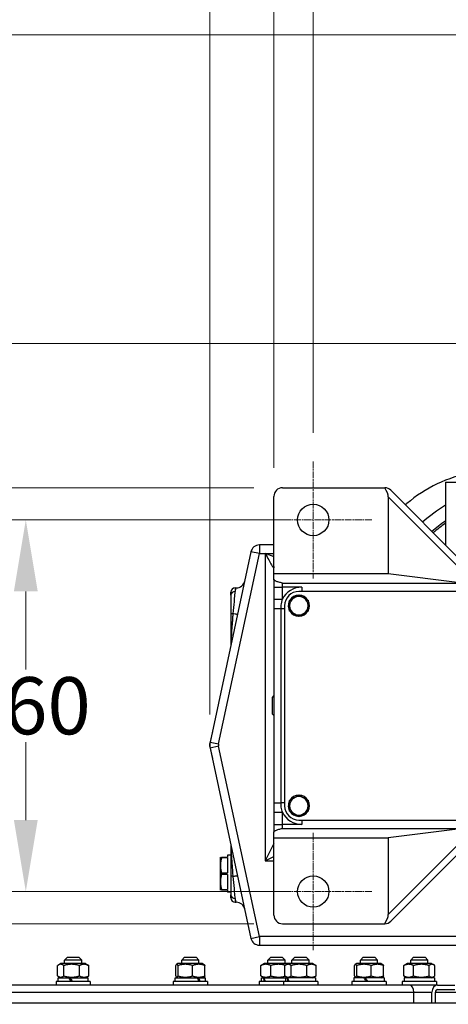
# Model space of a CAD drawing. Units: millimetres. Extents: x 311 to 4180, y 39 to 5448.
# Drawn here: x 1005 to 1305, y 777 to 1466 of the extents above; entities that cross this region are included whole.
import ezdxf

# ---------------------------------------------------------------- set-up
doc = ezdxf.new("R2010")
doc.units = ezdxf.units.MM
doc.header["$LTSCALE"] = 20
doc.linetypes.add('CHAIN', pattern=[0.3543, 0.2362, -0.0295, 0.0591, -0.0295])
doc.linetypes.add('LONG_DASH_DOTTED', pattern=[0.3001, 0.2362, -0.0295, 0.0049, -0.0295])
for name, color, linetype, lineweight in [('Center Mark(Hillmar_metric)', 7, 'LONG_DASH_DOTTED', 18), ('Dimensions(Hillmar_metric)', 7, 'Continuous', 13), ('Visible Edges(Hillmar_metric)', 7, 'Continuous', 25)]:
    doc.layers.add(name, color=color, linetype=linetype, lineweight=lineweight)
doc.layers.add('Visible Tangent Edges(Hillmar_Metric)', color=7, linetype='Continuous', lineweight=25, true_color=0xc0c0c0)
doc.styles.add('Hillmar_metric_Dimensions', font='arial.ttf')
doc.dimstyles.new('DEFAULT-ISO-Method 1b-Hillmar_metric', dxfattribs={"dimscale": 20, "dimtxt": 2, "dimasz": 2.5, "dimexe": 1, "dimexo": 1, "dimgap": 0.25, "dimtad": 1, "dimtih": 1, "dimtoh": 1, "dimrnd": 1e-08, "dimdsep": 46, "dimtxsty": 'Hillmar_metric_Dimensions', "dimcen": 0.09, "dimdle": 8, "dimclrd": 7, "dimclre": 7, "dimclrt": 7, "dimazin": 2, "dimtfac": 0.75, "dimtmove": 0, "dimatfit": 3, "dimfxl": 1, "dimtolj": 1, "dimlwd": 9, "dimlwe": 9, "dimarcsym": 0})

# ---------------------------------------------------------------- blocks, each defined once
blk = doc.blocks.new('*D23')
at = {"layer": 'Defpoints', "color": 0, "linetype": 'Continuous', "transparency": 16777216}
for p in [(1550.25, 1607.61), (1210.25, 1157.3), (1550.25, 1157.3)]:
    blk.add_point(p, dxfattribs=at)
at = {"layer": 'Dimensions(Hillmar_metric)', "color": 7, "linetype": 'Continuous', "lineweight": 9, "transparency": 16777216}
for p, q in [((1210.25, 1177.3), (1210.25, 1627.61)), ((1550.25, 1177.3), (1550.25, 1627.61)), ((1260.25, 1607.61), (1500.25, 1607.61))]:
    blk.add_line(p, q, dxfattribs=at)
at = {"layer": 'Dimensions(Hillmar_metric)', "color": 7, "linetype": 'Continuous', "transparency": 16777216}
for points in [[(1260.25, 1615.94), (1260.25, 1599.28), (1210.25, 1607.61)], [(1500.25, 1615.94), (1500.25, 1599.28), (1550.25, 1607.61)]]:
    blk.add_solid(points, dxfattribs=at)
at = {"layer": 'Dimensions(Hillmar_metric)', "color": 7, "linetype": 'Continuous', "lineweight": 13, "transparency": 16777216, "insert": (1380.25, 1633.05), "char_height": 40, "attachment_point": 5, "style": 'Hillmar_metric_Dimensions'}
blk.add_mtext('\\A1;340', dxfattribs=at)
blk = doc.blocks.new('*D24')
at = {"layer": 'Defpoints', "color": 0, "linetype": 'Continuous', "transparency": 16777216}
for p in [(1577.75, 1688.69), (1182.75, 1132.8), (1577.75, 1132.8)]:
    blk.add_point(p, dxfattribs=at)
at = {"layer": 'Dimensions(Hillmar_metric)', "color": 7, "linetype": 'Continuous', "lineweight": 9, "transparency": 16777216}
for p, q in [((1182.75, 1152.8), (1182.75, 1708.69)), ((1577.75, 1152.8), (1577.75, 1708.69)), ((1232.75, 1688.69), (1527.75, 1688.69))]:
    blk.add_line(p, q, dxfattribs=at)
at = {"layer": 'Dimensions(Hillmar_metric)', "color": 7, "linetype": 'Continuous', "transparency": 16777216}
for points in [[(1232.75, 1697.02), (1232.75, 1680.35), (1182.75, 1688.69)], [(1527.75, 1697.02), (1527.75, 1680.35), (1577.75, 1688.69)]]:
    blk.add_solid(points, dxfattribs=at)
at = {"layer": 'Dimensions(Hillmar_metric)', "color": 7, "linetype": 'Continuous', "lineweight": 13, "transparency": 16777216, "insert": (1380.25, 1714.12), "char_height": 40, "attachment_point": 5, "style": 'Hillmar_metric_Dimensions'}
blk.add_mtext('\\A1;395', dxfattribs=at)
blk = doc.blocks.new('*D25')
at = {"layer": 'Defpoints', "color": 0, "linetype": 'Continuous', "transparency": 16777216}
for p in [(1137.91, 1773.63), (1826.83, 1125.8), (1137.91, 960.15)]:
    blk.add_point(p, dxfattribs=at)
at = {"layer": 'Dimensions(Hillmar_metric)', "color": 7, "linetype": 'Continuous', "lineweight": 9, "transparency": 16777216}
for p, q in [((1137.91, 980.15), (1137.91, 1793.63)), ((1826.83, 1145.8), (1826.83, 1793.63)), ((1776.83, 1773.63), (1187.91, 1773.63))]:
    blk.add_line(p, q, dxfattribs=at)
at = {"layer": 'Dimensions(Hillmar_metric)', "color": 7, "linetype": 'Continuous', "transparency": 16777216}
for points in [[(1187.91, 1781.96), (1187.91, 1765.29), (1137.91, 1773.63)], [(1776.83, 1781.96), (1776.83, 1765.29), (1826.83, 1773.63)]]:
    blk.add_solid(points, dxfattribs=at)
at = {"layer": 'Dimensions(Hillmar_metric)', "color": 7, "linetype": 'Continuous', "lineweight": 13, "transparency": 16777216, "insert": (1482.37, 1799.05), "char_height": 40, "attachment_point": 5, "style": 'Hillmar_metric_Dimensions'}
blk.add_mtext('\\A1;689', dxfattribs=at)
blk = doc.blocks.new('*D31')
at = {"layer": 'Defpoints', "color": 0, "linetype": 'Continuous', "transparency": 16777216}
for p in [(1393.55, 1455.8), (793.32, 1239.8), (1370.15, 1239.8)]:
    blk.add_point(p, dxfattribs=at)
at = {"layer": 'Dimensions(Hillmar_metric)', "color": 7, "linetype": 'Continuous', "lineweight": 9, "transparency": 16777216}
for p, q in [((1373.55, 1455.8), (773.32, 1455.8)), ((793.32, 1405.8), (793.32, 1289.8)), ((1350.15, 1239.8), (773.32, 1239.8))]:
    blk.add_line(p, q, dxfattribs=at)
at = {"layer": 'Dimensions(Hillmar_metric)', "color": 7, "linetype": 'Continuous', "transparency": 16777216}
for points in [[(784.99, 1405.8), (801.66, 1405.8), (793.32, 1455.8)], [(784.99, 1289.8), (801.66, 1289.8), (793.32, 1239.8)]]:
    blk.add_solid(points, dxfattribs=at)
at = {"layer": 'Dimensions(Hillmar_metric)', "color": 7, "linetype": 'Continuous', "lineweight": 13, "transparency": 16777216, "insert": (790.55, 1623.92), "char_height": 40, "attachment_point": 5, "style": 'Hillmar_metric_Dimensions'}
blk.add_mtext('\\A1; See Rotary Hose \\PCoupling Specification \\PSheet\\P', dxfattribs=at)
blk = doc.blocks.new('*D32')
at = {"layer": 'Defpoints', "color": 0, "linetype": 'Continuous', "transparency": 16777216}
for p in [(1370.15, 1239.8), (793.32, 856.3), (1210.25, 856.3)]:
    blk.add_point(p, dxfattribs=at)
at = {"layer": 'Dimensions(Hillmar_metric)', "color": 7, "linetype": 'Continuous', "lineweight": 9, "transparency": 16777216}
for p, q in [((1350.15, 1239.8), (773.32, 1239.8)), ((793.32, 1189.8), (793.32, 1073.48)), ((793.32, 906.3), (793.32, 1022.61)), ((1190.25, 856.3), (773.32, 856.3))]:
    blk.add_line(p, q, dxfattribs=at)
at = {"layer": 'Dimensions(Hillmar_metric)', "color": 7, "linetype": 'Continuous', "transparency": 16777216}
for points in [[(784.99, 1189.8), (801.66, 1189.8), (793.32, 1239.8)], [(784.99, 906.3), (801.66, 906.3), (793.32, 856.3)]]:
    blk.add_solid(points, dxfattribs=at)
at = {"layer": 'Dimensions(Hillmar_metric)', "color": 7, "linetype": 'Continuous', "lineweight": 13, "transparency": 16777216, "insert": (793.32, 1048.05), "char_height": 40, "attachment_point": 5, "style": 'Hillmar_metric_Dimensions'}
blk.add_mtext('\\A1;384', dxfattribs=at)
blk = doc.blocks.new('*D33')
at = {"layer": 'Defpoints', "color": 0, "linetype": 'Continuous', "transparency": 16777216}
for p in [(1210.25, 856.3), (695.57, 725.55), (793.32, 725.55)]:
    blk.add_point(p, dxfattribs=at)
at = {"layer": 'Dimensions(Hillmar_metric)', "color": 7, "linetype": 'Continuous', "lineweight": 9, "transparency": 16777216}
for p, q in [((793.32, 906.3), (793.32, 956.3)), ((1190.25, 856.3), (773.32, 856.3)), ((793.32, 856.3), (793.32, 806.3)), ((793.32, 806.3), (793.32, 775.55)), ((793.32, 725.55), (793.32, 775.55)), ((793.32, 725.55), (793.32, 575.09)), ((793.32, 675.55), (793.32, 625.55)), ((793.32, 575.09), (465.76, 575.09))]:
    blk.add_line(p, q, dxfattribs=at)
at = {"layer": 'Dimensions(Hillmar_metric)', "color": 7, "linetype": 'Continuous', "transparency": 16777216}
for points in [[(784.99, 906.3), (801.66, 906.3), (793.32, 856.3)], [(784.99, 675.55), (801.66, 675.55), (793.32, 725.55)]]:
    blk.add_solid(points, dxfattribs=at)
at = {"layer": 'Dimensions(Hillmar_metric)', "color": 7, "linetype": 'Continuous', "lineweight": 13, "transparency": 16777216, "insert": (627.04, 606.32), "char_height": 40, "attachment_point": 5, "style": 'Hillmar_metric_Dimensions'}
blk.add_mtext('\\A1; 150+(1/2xC)', dxfattribs=at)
blk = doc.blocks.new('*D35')
at = {"layer": 'Defpoints', "color": 0, "linetype": 'Continuous', "transparency": 16777216}
for p in [(1009.25, 1116.3), (1210.25, 1116.3), (1169.25, 856.3)]:
    blk.add_point(p, dxfattribs=at)
at = {"layer": 'Dimensions(Hillmar_metric)', "color": 7, "linetype": 'Continuous', "lineweight": 9, "transparency": 16777216}
for p, q in [((1190.25, 1116.3), (989.25, 1116.3)), ((1009.25, 1066.3), (1009.25, 1011.72)), ((1009.25, 906.3), (1009.25, 960.87)), ((1149.25, 856.3), (989.25, 856.3))]:
    blk.add_line(p, q, dxfattribs=at)
at = {"layer": 'Dimensions(Hillmar_metric)', "color": 7, "linetype": 'Continuous', "transparency": 16777216}
for points in [[(1000.92, 1066.3), (1017.59, 1066.3), (1009.25, 1116.3)], [(1000.92, 906.3), (1017.59, 906.3), (1009.25, 856.3)]]:
    blk.add_solid(points, dxfattribs=at)
at = {"layer": 'Dimensions(Hillmar_metric)', "color": 7, "linetype": 'Continuous', "lineweight": 13, "transparency": 16777216, "insert": (1009.25, 986.3), "char_height": 40, "attachment_point": 5, "style": 'Hillmar_metric_Dimensions'}
blk.add_mtext('\\A1;260', dxfattribs=at)
blk = doc.blocks.new('*D36')
at = {"layer": 'Defpoints', "color": 0, "linetype": 'Continuous', "transparency": 16777216}
for p in [(900.4, 1138.8), (1188.75, 1138.8), (1188.75, 833.8)]:
    blk.add_point(p, dxfattribs=at)
at = {"layer": 'Dimensions(Hillmar_metric)', "color": 7, "linetype": 'Continuous', "lineweight": 9, "transparency": 16777216}
for p, q in [((1168.75, 1138.8), (880.4, 1138.8)), ((900.4, 1088.8), (900.4, 1015.57)), ((900.4, 883.8), (900.4, 964.7)), ((1168.75, 833.8), (880.4, 833.8))]:
    blk.add_line(p, q, dxfattribs=at)
at = {"layer": 'Dimensions(Hillmar_metric)', "color": 7, "linetype": 'Continuous', "transparency": 16777216}
for points in [[(892.06, 1088.8), (908.73, 1088.8), (900.4, 1138.8)], [(892.06, 883.8), (908.73, 883.8), (900.4, 833.8)]]:
    blk.add_solid(points, dxfattribs=at)
at = {"layer": 'Dimensions(Hillmar_metric)', "color": 7, "linetype": 'Continuous', "lineweight": 13, "transparency": 16777216, "insert": (900.4, 990.14), "char_height": 40, "attachment_point": 5, "style": 'Hillmar_metric_Dimensions'}
blk.add_mtext('\\A1;305', dxfattribs=at)

msp = doc.modelspace()

# ---------------------------------------------------------------- linework, layer by layer
at = {"layer": 'Center Mark(Hillmar_metric)', "linetype": 'CHAIN'}
for p, q in [((1210.253, 1157.298), (1210.253, 1075.298)), ((1251.253, 1116.298), (1169.253, 1116.298)), ((1210.253, 897.298), (1210.253, 815.298)), ((1251.253, 856.298), (1169.253, 856.298))]:
    msp.add_line(p, q, dxfattribs=at)
at = {"layer": 'Visible Edges(Hillmar_metric)'}
for p, q in [((1188.753, 1138.798), (1260.267, 1138.798)), ((1310.995, 1090.555), (1264.51, 1137.04)), ((1302.752, 1142.798), (1519.753, 1142.798)), ((1302.752, 1142.798), (1302.752, 1098.798)), ((1182.753, 1078.798), (1182.753, 1132.798)), ((1262.753, 1132.444), (1262.753, 1078.798)), ((1182.753, 1098.798), (1172.603, 1098.798)), ((1166.736, 1094.055), (1138.202, 960.893)), ((1182.753, 1074.828), (1182.753, 1078.798)), ((1182.753, 1078.798), (1262.753, 1078.798)), ((1182.753, 1074.828), (1182.753, 1069.298)), ((1262.753, 1078.798), (1312.753, 1072.46)), ((1155.753, 1068.798), (1156.474, 1068.798)), ((1182.753, 1069.298), (1182.753, 1060.836)), ((1152.753, 1063.598), (1152.753, 1065.798)), ((1560.253, 1066.298), (1200.253, 1066.298)), ((1182.753, 1054.298), (1182.753, 992.831)), ((1190.253, 1056.298), (1190.253, 916.298)), ((1193.753, 1057.052), (1192.891, 1057.052)), ((1193.018, 1057.852), (1193.753, 1057.852)), ((1181.753, 992.156), (1182.753, 993.156)), ((1181.753, 980.44), (1181.753, 992.156)), ((1182.753, 992.831), (1182.753, 979.764)), ((1181.753, 980.44), (1182.753, 979.44)), ((1182.753, 979.764), (1182.753, 918.298)), ((1139.792, 968.315), (1137.906, 960.147)), ((1137.906, 957.448), (1139.792, 949.28)), ((1138.202, 956.702), (1166.736, 823.54)), ((1193.753, 917.052), (1192.891, 917.052)), ((1193.018, 917.852), (1193.753, 917.852)), ((1182.753, 911.759), (1182.753, 903.298)), ((1182.753, 903.298), (1182.753, 897.767)), ((1200.253, 906.298), (1560.253, 906.298)), ((1182.753, 893.798), (1182.753, 897.767)), ((1311.249, 899.945), (1262.753, 893.798)), ((1182.753, 839.798), (1182.753, 893.798)), ((1182.753, 893.798), (1262.753, 893.798)), ((1262.753, 893.798), (1262.753, 840.152)), ((1264.51, 835.555), (1310.995, 882.04)), ((1145.253, 880.022), (1145.391, 880.298)), ((1145.253, 880.022), (1145.253, 857.573)), ((1146.141, 880.298), (1146.141, 879.798)), ((1146.141, 880.298), (1150.253, 880.298)), ((1150.253, 879.798), (1146.141, 879.798)), ((1150.253, 881.798), (1150.253, 880.298)), ((1152.753, 881.798), (1150.253, 881.798)), ((1150.253, 879.798), (1150.253, 869.298)), ((1146.141, 869.298), (1146.141, 868.298)), ((1146.141, 869.298), (1150.253, 869.298)), ((1150.253, 868.298), (1146.141, 868.298)), ((1150.253, 868.298), (1150.253, 857.798)), ((1145.253, 857.573), (1145.391, 857.298)), ((1146.141, 857.798), (1146.141, 857.298)), ((1146.141, 857.798), (1150.253, 857.798)), ((1150.253, 857.298), (1146.141, 857.298)), ((1150.253, 857.298), (1150.253, 855.798)), ((1152.753, 855.798), (1150.253, 855.798)), ((1152.753, 851.798), (1152.753, 853.997)), ((1155.753, 848.798), (1156.474, 848.798)), ((1188.753, 833.798), (1260.267, 833.798)), ((1172.603, 818.798), (1315.267, 818.798)), ((1038.37, 810.298), (1036.37, 808.298)), ((1048.37, 808.298), (1036.37, 808.298)), ((1036.37, 805.898), (1036.37, 808.298)), ((1038.37, 810.298), (1046.37, 810.298)), ((1046.37, 810.298), (1048.37, 808.298)), ((1048.37, 805.898), (1048.37, 808.298)), ((1120.299, 810.298), (1118.299, 808.298)), ((1130.299, 808.298), (1118.299, 808.298)), ((1118.299, 805.898), (1118.299, 808.298)), ((1120.299, 810.298), (1128.299, 810.298)), ((1128.299, 810.298), (1130.299, 808.298)), ((1130.299, 805.898), (1130.299, 808.298)), ((1180.582, 810.298), (1178.582, 808.298)), ((1190.582, 808.298), (1178.582, 808.298)), ((1178.582, 805.898), (1178.582, 808.298)), ((1180.582, 810.298), (1188.582, 810.298)), ((1188.582, 810.298), (1190.582, 808.298)), ((1190.582, 805.898), (1190.582, 808.298)), ((1197.386, 810.298), (1195.386, 808.298)), ((1207.386, 808.298), (1195.386, 808.298)), ((1195.386, 805.898), (1195.386, 808.298)), ((1197.386, 810.298), (1205.386, 810.298)), ((1205.386, 810.298), (1207.386, 808.298)), ((1207.386, 805.898), (1207.386, 808.298)), ((1245.267, 810.298), (1243.267, 808.298)), ((1255.267, 808.298), (1243.267, 808.298)), ((1243.267, 805.898), (1243.267, 808.298)), ((1245.267, 810.298), (1253.267, 810.298)), ((1253.267, 810.298), (1255.267, 808.298)), ((1255.267, 805.898), (1255.267, 808.298)), ((1280.497, 810.298), (1278.497, 808.298)), ((1290.497, 808.298), (1278.497, 808.298)), ((1278.497, 805.898), (1278.497, 808.298)), ((1280.497, 810.298), (1288.497, 810.298)), ((1288.497, 810.298), (1290.497, 808.298)), ((1290.497, 805.898), (1290.497, 808.298)), ((1031.472, 797.266), (1031.472, 804.529)), ((1033.77, 805.898), (1032.016, 804.885)), ((1050.97, 805.898), (1033.77, 805.898)), ((1035.833, 797.266), (1035.833, 804.529)), ((1046.73, 797.266), (1046.73, 804.529)), ((1050.97, 805.898), (1052.723, 804.885)), ((1053.267, 797.266), (1053.267, 804.529)), ((1114.098, 797.266), (1114.098, 804.529)), ((1115.699, 805.898), (1114.695, 805.318)), ((1132.899, 805.898), (1115.699, 805.898)), ((1115.705, 797.266), (1115.705, 804.529)), ((1125.906, 797.266), (1125.906, 804.529)), ((1132.899, 805.898), (1133.902, 805.318)), ((1134.5, 797.266), (1134.5, 804.529)), ((1173.73, 797.266), (1173.73, 804.529)), ((1175.982, 805.898), (1174.366, 804.965)), ((1192.786, 805.898), (1175.982, 805.898)), ((1180.548, 797.266), (1180.548, 804.529)), ((1190.484, 797.266), (1190.484, 804.529)), ((1192.786, 805.898), (1191.015, 804.875)), ((1209.986, 805.898), (1192.786, 805.898)), ((1194.883, 797.266), (1194.883, 804.529)), ((1205.785, 797.266), (1205.785, 804.529)), ((1209.986, 805.898), (1211.756, 804.875)), ((1212.288, 797.266), (1212.288, 804.529)), ((1239.05, 797.266), (1239.05, 804.529)), ((1240.667, 805.898), (1239.657, 805.315)), ((1257.867, 805.898), (1240.667, 805.898)), ((1240.699, 797.266), (1240.699, 804.529)), ((1250.915, 797.266), (1250.915, 804.529)), ((1257.867, 805.898), (1258.876, 805.315)), ((1259.483, 797.266), (1259.483, 804.529)), ((1273.652, 797.266), (1273.652, 804.529)), ((1275.897, 805.898), (1274.296, 804.974)), ((1293.097, 805.898), (1275.897, 805.898)), ((1280.502, 797.266), (1280.502, 804.529)), ((1291.347, 797.266), (1291.347, 804.529)), ((1293.097, 805.898), (1294.697, 804.974)), ((1295.342, 797.266), (1295.342, 804.529)), ((1054.37, 793.398), (1030.37, 793.398)), ((1030.37, 793.398), (1030.37, 790.898)), ((1031.82, 795.898), (1039.29, 795.898)), ((1031.82, 793.398), (1031.82, 795.898)), ((1033.77, 795.898), (1032.016, 796.91)), ((1039.29, 795.898), (1039.511, 795.898)), ((1039.511, 795.898), (1040.269, 795.898)), ((1040.269, 795.898), (1052.92, 795.898)), ((1050.97, 795.898), (1052.723, 796.91)), ((1052.92, 793.398), (1052.92, 795.898)), ((1054.37, 793.398), (1054.37, 790.898)), ((1136.299, 793.398), (1112.299, 793.398)), ((1112.299, 793.398), (1112.299, 790.898)), ((1113.749, 795.898), (1129.256, 795.898)), ((1113.749, 793.398), (1113.749, 795.898)), ((1115.699, 795.898), (1114.695, 796.477)), ((1129.256, 795.898), (1130.124, 795.898)), ((1130.124, 795.898), (1134.849, 795.898)), ((1132.899, 795.898), (1133.902, 796.477)), ((1134.849, 793.398), (1134.849, 795.898)), ((1136.299, 793.398), (1136.299, 790.898)), ((1189.386, 793.398), (1172.582, 793.398)), ((1172.582, 793.398), (1172.582, 790.898)), ((1174.032, 795.898), (1175.269, 795.898)), ((1174.032, 793.398), (1174.032, 795.898)), ((1175.982, 795.898), (1174.366, 796.83)), ((1175.269, 795.898), (1175.786, 795.898)), ((1175.786, 795.898), (1190.836, 795.898)), ((1213.386, 793.398), (1189.386, 793.398)), ((1189.386, 793.398), (1189.386, 790.898)), ((1191.875, 795.898), (1190.836, 795.898)), ((1190.836, 795.898), (1190.836, 793.398)), ((1192.786, 795.898), (1191.015, 796.92)), ((1191.875, 795.898), (1192.35, 795.898)), ((1211.936, 795.898), (1192.35, 795.898)), ((1209.986, 795.898), (1211.756, 796.92)), ((1211.936, 795.898), (1211.936, 793.398)), ((1213.386, 793.398), (1213.386, 790.898)), ((1261.267, 793.398), (1237.267, 793.398)), ((1237.267, 793.398), (1237.267, 790.898)), ((1245.77, 795.898), (1238.717, 795.898)), ((1238.717, 795.898), (1238.717, 793.398)), ((1240.667, 795.898), (1239.657, 796.48)), ((1245.77, 795.898), (1246.329, 795.898)), ((1246.329, 795.898), (1246.728, 795.898)), ((1259.817, 795.898), (1246.728, 795.898)), ((1257.867, 795.898), (1258.876, 796.48)), ((1259.817, 795.898), (1259.817, 793.398)), ((1261.267, 793.398), (1261.267, 790.898)), ((1296.497, 793.398), (1272.497, 793.398)), ((1272.497, 793.398), (1272.497, 790.898)), ((1295.047, 795.898), (1273.947, 795.898)), ((1273.947, 795.898), (1273.947, 793.398)), ((1275.897, 795.898), (1274.296, 796.822)), ((1293.097, 795.898), (1294.697, 796.822)), ((1295.047, 795.898), (1295.047, 793.398)), ((1296.497, 793.398), (1296.497, 790.898)), ((1121.919, 790.898), (921.862, 790.898)), ((1136.296, 790.898), (1121.919, 790.898)), ((1246.886, 790.898), (1136.296, 790.898)), ((1261.264, 790.898), (1246.886, 790.898)), ((1277.507, 790.898), (1261.264, 790.898)), ((1284.23, 790.898), (1277.507, 790.898)), ((1280.629, 778.198), (1280.629, 785.898)), ((1297.217, 790.898), (1284.23, 790.898)), ((1293.312, 778.198), (1293.312, 785.898)), ((1295.792, 778.198), (1295.792, 785.898)), ((1297.217, 790.898), (1309.245, 790.898)), ((1297.217, 787.723), (1309.245, 787.723)), ((2014.199, 778.198), (921.862, 778.198))]:
    msp.add_line(p, q, dxfattribs=at)
for centre in [(1210.253, 1116.298), (1210.253, 856.298)]:
    msp.add_circle(centre, 11, dxfattribs=at)
for centre, radius, start, end in [((1340.18, 1051.298), 100, 101.056532, 130.119167), ((1188.753, 1132.798), 6, 90, 180), ((1260.267, 1132.798), 6, 89.39288, 90), ((1260.267, 1132.798), 6, 45, 89.39288), ((1394.953, 986.298), 185, 130.119167, 130.549911), ((1394.953, 986.298), 158.77, 125.501076, 129.812852), ((1394.953, 986.298), 157.5, 125.831315, 129.770909), ((1172.603, 1092.798), 6, 90, 167.905243), ((1155.753, 1065.798), 3, 90, 180), ((1156.474, 1074.798), 6, 270, 347.905243), ((1200.253, 1056.298), 10, 90, 180), ((1200.253, 1056.298), 6.5, 120, 180), ((1200.253, 1056.298), 7.4, 91.447363, 148.552637), ((1200.253, 1056.298), 6.5, 60, 120), ((1200.253, 1056.298), 7.4, 31.447363, 88.552637), ((1200.253, 1056.298), 6.5, 0, 60), ((1200.253, 1056.298), 7.4, 174.146423, 208.552637), ((1200.253, 1056.298), 7.4, 167.8721, 174.146423), ((1200.253, 1056.298), 7.4, 151.447363, 167.8721), ((1200.253, 1056.298), 6.5, 180, 240), ((1200.253, 1056.298), 6.5, 300, 0), ((1200.253, 1056.298), 7.4, 331.447363, 28.552637), ((1200.253, 1056.298), 7.4, 211.447363, 268.552637), ((1200.253, 1056.298), 6.5, 240, 300), ((1200.253, 1056.298), 7.4, 271.447363, 328.552637), ((1143.753, 958.798), 6, 167, 193), ((1147.98, 958.798), 10, 167.905243, 192.094757), ((1200.253, 916.298), 7.4, 91.447363, 148.552637), ((1200.253, 916.298), 7.4, 31.447363, 88.552637), ((1200.253, 916.298), 10, 180, 270), ((1200.253, 916.298), 7.4, 174.146423, 208.552637), ((1200.253, 916.298), 7.4, 167.8721, 174.146423), ((1200.253, 916.298), 7.4, 151.447363, 167.8721), ((1200.253, 916.298), 6.5, 120, 180), ((1200.253, 916.298), 6.5, 180, 240), ((1200.253, 916.298), 6.5, 60, 120), ((1200.253, 916.298), 6.5, 0, 60), ((1200.253, 916.298), 6.5, 300, 0), ((1200.253, 916.298), 7.4, 331.447363, 28.552637), ((1200.253, 916.298), 7.4, 211.447363, 268.552637), ((1200.253, 916.298), 6.5, 240, 300), ((1200.253, 916.298), 7.4, 271.447363, 328.552637), ((1155.753, 851.798), 3, 180, 270), ((1156.474, 842.798), 6, 12.094757, 90), ((1188.753, 839.798), 6, 180, 270), ((1260.267, 839.798), 6, 270, 270.60712), ((1260.267, 839.798), 6, 270.60712, 315), ((1172.603, 824.798), 6, 192.094757, 270)]:
    msp.add_arc(centre, radius, start, end, dxfattribs=at)
for centre, major_axis, ratio, start_param, end_param in [((1245.862, 1147.203), (16.35, -16.35), 0.259496, 0.2538959, 0.7959944), ((1245.862, 825.392), (16.35, 16.35), 0.259496, 5.4871909, 6.0292894), ((1042.37, 792.532), (10.513, -18.266), 0.0480531, 4.499474, 4.6373271), ((1042.37, 792.532), (6.328, -10.994), 0.0480531, 4.373704, 4.6059164), ((1042.37, 794.264), (10.513, -18.266), 0.0480531, 4.5951991, 4.7321493), ((1124.299, 792.532), (9.117, -18.076), 0.2937336, 1.4711324, 1.6089855), ((1124.299, 794.264), (9.117, -18.076), 0.2937336, 1.3763102, 1.5132604), ((1184.582, 792.532), (7.878, -18.014), 0.3895178, 4.3583854, 4.4962385), ((1184.582, 794.264), (7.878, -18.014), 0.3895178, 4.4541105, 4.5910608), ((1201.386, 795.032), (-6.462, 18.027), 0.4625896, 1.3590497, 1.4959999), ((1201.386, 796.764), (-6.462, 18.027), 0.4625896, 1.453872, 1.591725), ((1249.267, 795.032), (-10.297, 18.227), 0.1259776, 1.4523359, 1.5892861), ((1249.267, 796.764), (-10.297, 18.227), 0.1259776, 1.5471581, 1.6850112), ((1277.507, 785.898), (0, 5), 0.6244698, 4.712389, 6.2831853), ((1297.217, 785.898), (0, 5), 0.7810489, 0, 1.5707963), ((1297.217, 785.898), (0, 1.825), 0.7810489, 0, 1.5707963)]:
    msp.add_ellipse(centre, major_axis=major_axis, ratio=ratio, start_param=start_param, end_param=end_param, dxfattribs=at)
for points, knots in [([(1188.753, 1072.143), (1187.934, 1072.327), (1187.031, 1072.528), (1185.382, 1072.98), (1184.642, 1073.233), (1183.886, 1073.594), (1183.684, 1073.704), (1183.335, 1073.932), (1183.188, 1074.05), (1182.98, 1074.262), (1182.893, 1074.376), (1182.779, 1074.606), (1182.753, 1074.722), (1182.753, 1074.828)], [0, 0, 0, 0, 0.3007836, 0.3007836, 0.6015673, 0.6015673, 0.7112807, 0.7112807, 0.8209942, 0.8209942, 0.9217804, 0.9217804, 1.0225666, 1.0225666, 1.0225666, 1.0225666]), ([(1152.753, 1063.598), (1152.753, 1063.028), (1152.753, 1062.356), (1152.753, 1060.393), (1152.753, 1058.988), (1152.753, 1055.258), (1152.753, 1052.829), (1152.753, 1050.291)], [0, 0, 0, 0, 0.3473054, 0.3473054, 0.9029941, 0.9029941, 1.6818304, 1.6818304, 1.6818304, 1.6818304]), ([(1182.753, 1060.836), (1182.753, 1060.062), (1182.753, 1059.288), (1182.753, 1057.817), (1182.753, 1057.12), (1182.753, 1055.987), (1182.753, 1055.551), (1182.753, 1054.843), (1182.753, 1054.57), (1182.753, 1054.298)], [0, 0, 0, 0, 0.23215471, 0.23215471, 0.44142092, 0.44142092, 0.57221231, 0.57221231, 0.65395693, 0.65395693, 0.65395693, 0.65395693]), ([(1154.297, 1050.691), (1153.956, 1050.663), (1153.655, 1050.625), (1153.191, 1050.537), (1153.021, 1050.489), (1152.806, 1050.391), (1152.754, 1050.342), (1152.753, 1050.292), (1152.753, 1050.291), (1152.753, 1050.291)], [0, 0, 0, 0, 0.11708316, 0.11708316, 0.22317538, 0.22317538, 0.32003371, 0.32003371, 0.32085567, 0.32085567, 0.32085567, 0.32085567]), ([(1152.753, 1050.291), (1152.753, 1049.498), (1152.753, 1048.704), (1152.753, 1046.874), (1152.753, 1045.838), (1152.753, 1044.154), (1152.753, 1043.506), (1152.753, 1041.563), (1152.753, 1040.268), (1152.753, 1036.901), (1152.753, 1034.828), (1152.753, 1031.858), (1152.753, 1030.952), (1152.753, 1029.582), (1152.753, 1029.16), (1152.753, 1028.798)], [0.8131041, 0.8131041, 0.8131041, 0.8131041, 1.0516863, 1.0516863, 1.3632971, 1.3632971, 1.5580538, 1.5580538, 1.9475673, 1.9475673, 2.5707888, 2.5707888, 2.8434482, 2.8434482, 2.9901946, 2.9901946, 2.9901946, 2.9901946]), ([(1157.342, 1050.212), (1157.342, 1050.212), (1157.341, 1050.212), (1157.337, 1050.197), (1157.254, 1050.198), (1156.935, 1050.234), (1156.703, 1050.267), (1155.989, 1050.384), (1155.452, 1050.48), (1154.673, 1050.627), (1154.517, 1050.657), (1154.358, 1050.688)], [-0.00137732, -0.00137732, -0.00137732, -0.00137732, 0, 0, 0.17064542, 0.17064542, 0.34018492, 0.34018492, 0.57526601, 0.57526601, 0.63164182, 0.63164182, 0.63164182, 0.63164182]), ([(1182.753, 918.298), (1182.753, 917.4), (1182.753, 916.502), (1182.753, 914.323), (1182.753, 913.041), (1182.753, 911.759)], [2.42305542, 2.42305542, 2.42305542, 2.42305542, 2.69237734, 2.69237734, 3.07700267, 3.07700267, 3.07700267, 3.07700267]), ([(1182.753, 897.767), (1182.753, 897.873), (1182.779, 897.99), (1182.893, 898.219), (1182.98, 898.333), (1183.188, 898.545), (1183.335, 898.663), (1183.684, 898.891), (1183.886, 899.001), (1184.642, 899.362), (1185.382, 899.615), (1187.031, 900.067), (1187.934, 900.269), (1188.753, 900.452)], [2.8334774, 2.8334774, 2.8334774, 2.8334774, 2.9342637, 2.9342637, 3.0350499, 3.0350499, 3.1447633, 3.1447633, 3.2544768, 3.2544768, 3.5552604, 3.5552604, 3.856044, 3.856044, 3.856044, 3.856044]), ([(1152.753, 888.798), (1152.753, 888.426), (1152.753, 887.99), (1152.753, 886.594), (1152.753, 885.676), (1152.753, 883.108), (1152.753, 881.452), (1152.753, 878.762), (1152.753, 877.727), (1152.753, 876.044), (1152.753, 875.397), (1152.753, 873.456), (1152.753, 872.162), (1152.753, 869.68), (1152.753, 868.492), (1152.753, 867.304)], [0.1258694, 0.1258694, 0.1258694, 0.1258694, 0.2763063, 0.2763063, 0.5526126, 0.5526126, 1.0507423, 1.0507423, 1.3620734, 1.3620734, 1.5566553, 1.5566553, 1.9458191, 1.9458191, 2.3029765, 2.3029765, 2.3029765, 2.3029765]), ([(1152.753, 867.304), (1152.753, 864.766), (1152.753, 862.337), (1152.753, 858.608), (1152.753, 857.202), (1152.753, 855.239), (1152.753, 854.567), (1152.753, 853.997)], [1.0966131, 1.0966131, 1.0966131, 1.0966131, 1.8754494, 1.8754494, 2.4311381, 2.4311381, 2.7784435, 2.7784435, 2.7784435, 2.7784435]), ([(1154.297, 866.904), (1153.956, 866.932), (1153.655, 866.971), (1153.191, 867.058), (1153.021, 867.106), (1152.806, 867.204), (1152.754, 867.253), (1152.753, 867.303), (1152.753, 867.304), (1152.753, 867.304)], [-0.32006734, -0.32006734, -0.32006734, -0.32006734, -0.20297187, -0.20297187, -0.09686831, -0.09686831, 0, 0, 0.00082205, 0.00082205, 0.00082205, 0.00082205]), ([(1154.358, 866.907), (1154.894, 867.011), (1155.38, 867.101), (1156.283, 867.261), (1156.666, 867.323), (1157.196, 867.394), (1157.336, 867.403), (1157.341, 867.383), (1157.342, 867.383), (1157.342, 867.383)], [0.17674269, 0.17674269, 0.17674269, 0.17674269, 0.36629787, 0.36629787, 0.58664493, 0.58664493, 0.80881037, 0.80881037, 0.81018745, 0.81018745, 0.81018745, 0.81018745])]:
    msp.add_open_spline(points, degree=3, knots=knots, dxfattribs=at)
for points, weights in [([(1193.753, 1060.05), (1195.494, 1061.056), (1197.003, 1061.927)], [1, 1.0379548493, 1]), ([(1197.003, 1061.927), (1198.511, 1062.798), (1200.253, 1063.803)], [1, 1.0379548493, 1]), ([(1200.253, 1063.803), (1201.994, 1062.798), (1203.503, 1061.927)], [1, 1.0379548493, 1]), ([(1203.503, 1061.927), (1205.011, 1061.056), (1206.753, 1060.05)], [1, 1.0379548493, 1]), ([(1193.753, 1056.298), (1193.753, 1058.039), (1193.753, 1060.05)], [1, 1.0379548493, 1]), ([(1193.753, 1052.545), (1193.753, 1054.556), (1193.753, 1056.298)], [1, 1.0379548493, 1]), ([(1206.753, 1060.05), (1206.753, 1058.039), (1206.753, 1056.298)], [1, 1.0379548493, 1]), ([(1206.753, 1056.298), (1206.753, 1054.556), (1206.753, 1052.545)], [1, 1.0379548493, 1]), ([(1197.003, 1050.668), (1195.494, 1051.539), (1193.753, 1052.545)], [1, 1.0379548493, 1]), ([(1200.253, 1048.792), (1198.511, 1049.798), (1197.003, 1050.668)], [1, 1.0379548493, 1]), ([(1203.503, 1050.668), (1201.994, 1049.798), (1200.253, 1048.792)], [1, 1.0379548493, 1]), ([(1206.753, 1052.545), (1205.011, 1051.539), (1203.503, 1050.668)], [1, 1.0379548493, 1]), ([(1197.003, 921.927), (1198.511, 922.798), (1200.253, 923.803)], [1, 1.0379548493, 1]), ([(1200.253, 923.803), (1201.994, 922.798), (1203.503, 921.927)], [1, 1.0379548493, 1]), ([(1193.753, 920.05), (1195.494, 921.056), (1197.003, 921.927)], [1, 1.0379548493, 1]), ([(1193.753, 916.298), (1193.753, 918.039), (1193.753, 920.05)], [1, 1.0379548493, 1]), ([(1193.753, 912.545), (1193.753, 914.556), (1193.753, 916.298)], [1, 1.0379548493, 1]), ([(1203.503, 921.927), (1205.011, 921.056), (1206.753, 920.05)], [1, 1.0379548493, 1]), ([(1206.753, 920.05), (1206.753, 918.039), (1206.753, 916.298)], [1, 1.0379548493, 1]), ([(1206.753, 916.298), (1206.753, 914.556), (1206.753, 912.545)], [1, 1.0379548493, 1]), ([(1197.003, 910.668), (1195.494, 911.539), (1193.753, 912.545)], [1, 1.0379548493, 1]), ([(1200.253, 908.792), (1198.511, 909.798), (1197.003, 910.668)], [1, 1.0379548493, 1]), ([(1203.503, 910.668), (1201.994, 909.798), (1200.253, 908.792)], [1, 1.0379548493, 1]), ([(1206.753, 912.545), (1205.011, 911.539), (1203.503, 910.668)], [1, 1.0379548493, 1]), ([(1146.141, 879.798), (1144.727, 874.548), (1146.141, 869.298)], [1.01153061224, 1.14346938776, 1.01153061225]), ([(1146.141, 868.298), (1144.727, 863.048), (1146.141, 857.798)], [1.01153061224, 1.14346938776, 1.01153061225]), ([(1035.833, 804.529), (1033.653, 806.113), (1031.472, 804.529)], [1, 1.15470053838, 1]), ([(1046.73, 804.529), (1041.282, 806.113), (1035.833, 804.529)], [1, 1.15470053838, 1]), ([(1053.267, 804.529), (1049.999, 806.113), (1046.73, 804.529)], [1, 1.15470053838, 1]), ([(1052.723, 804.885), (1052.987, 804.733), (1053.267, 804.529)], [1.03104991909, 1.01750593325, 1]), ([(1115.705, 804.529), (1114.901, 806.113), (1114.098, 804.529)], [1, 1.15470053838, 1]), ([(1125.906, 804.529), (1120.805, 806.113), (1115.705, 804.529)], [1, 1.15470053838, 1]), ([(1134.5, 804.529), (1130.203, 806.113), (1125.906, 804.529)], [1, 1.15470053838, 1]), ([(1133.902, 805.318), (1134.181, 805.157), (1134.5, 804.529)], [1.07150725853, 1.05609095483, 1]), ([(1180.548, 804.529), (1177.139, 806.113), (1173.73, 804.529)], [1, 1.15470053838, 1]), ([(1173.73, 804.529), (1174.059, 804.788), (1174.366, 804.965)], [1, 1.02234473657, 1.03823458607]), ([(1190.748, 804.711), (1185.722, 806.039), (1180.548, 804.529)], [1.01557545108, 1.14647550923, 1]), ([(1194.883, 804.529), (1192.683, 806.113), (1190.484, 804.529)], [1, 1.15470053838, 1]), ([(1205.785, 804.529), (1200.334, 806.113), (1194.883, 804.529)], [1, 1.15470053838, 1]), ([(1212.288, 804.529), (1209.037, 806.113), (1205.785, 804.529)], [1, 1.15470053838, 1]), ([(1211.756, 804.875), (1212.015, 804.726), (1212.288, 804.529)], [1.03015302157, 1.01692908244, 1]), ([(1240.699, 804.529), (1239.875, 806.113), (1239.05, 804.529)], [1, 1.15470053838, 1]), ([(1250.915, 804.529), (1245.807, 806.113), (1240.699, 804.529)], [1, 1.15470053838, 1]), ([(1259.483, 804.529), (1255.199, 806.113), (1250.915, 804.529)], [1, 1.15470053838, 1]), ([(1258.876, 805.315), (1259.159, 805.151), (1259.483, 804.529)], [1.07119766915, 1.05553501605, 1]), ([(1280.502, 804.529), (1277.077, 806.113), (1273.652, 804.529)], [1, 1.15470053838, 1]), ([(1273.652, 804.529), (1273.986, 804.794), (1274.296, 804.974)], [1, 1.02291746241, 1.03904490213]), ([(1291.347, 804.529), (1285.925, 806.113), (1280.502, 804.529)], [1, 1.15470053838, 1]), ([(1295.342, 804.529), (1293.345, 806.113), (1291.347, 804.529)], [1, 1.15470053838, 1]), ([(1031.472, 797.266), (1033.653, 795.682), (1035.833, 797.266)], [1, 1.15470053838, 1]), ([(1035.833, 797.266), (1041.282, 795.682), (1046.73, 797.266)], [1, 1.15470053838, 1]), ([(1046.73, 797.266), (1049.999, 795.682), (1053.267, 797.266)], [1, 1.15470053838, 1]), ([(1053.267, 797.266), (1052.987, 797.062), (1052.723, 796.91)], [1, 1.01750593325, 1.03104991909]), ([(1114.098, 797.266), (1114.901, 795.682), (1115.705, 797.266)], [1, 1.15470053838, 1]), ([(1115.705, 797.266), (1120.805, 795.682), (1125.906, 797.266)], [1, 1.15470053838, 1]), ([(1125.906, 797.266), (1130.203, 795.682), (1134.5, 797.266)], [1, 1.15470053838, 1]), ([(1134.5, 797.266), (1134.181, 796.638), (1133.902, 796.477)], [1, 1.05609095483, 1.07150725853]), ([(1173.73, 797.266), (1177.139, 795.682), (1180.548, 797.266)], [1, 1.15470053838, 1]), ([(1174.366, 796.83), (1174.059, 797.007), (1173.73, 797.266)], [1.03823458607, 1.02234473657, 1]), ([(1180.548, 797.266), (1185.722, 795.756), (1190.748, 797.084)], [1, 1.14647550923, 1.01557545108]), ([(1190.484, 797.266), (1192.683, 795.682), (1194.883, 797.266)], [1, 1.15470053838, 1]), ([(1194.883, 797.266), (1200.334, 795.682), (1205.785, 797.266)], [1, 1.15470053838, 1]), ([(1205.785, 797.266), (1209.037, 795.682), (1212.288, 797.266)], [1, 1.15470053838, 1]), ([(1212.288, 797.266), (1212.015, 797.069), (1211.756, 796.92)], [1, 1.01692908244, 1.03015302157]), ([(1239.05, 797.266), (1239.875, 795.682), (1240.699, 797.266)], [1, 1.15470053838, 1]), ([(1240.699, 797.266), (1245.807, 795.682), (1250.915, 797.266)], [1, 1.15470053838, 1]), ([(1250.915, 797.266), (1255.199, 795.682), (1259.483, 797.266)], [1, 1.15470053838, 1]), ([(1259.483, 797.266), (1259.159, 796.644), (1258.876, 796.48)], [1, 1.05553501605, 1.07119766915]), ([(1273.652, 797.266), (1277.077, 795.682), (1280.502, 797.266)], [1, 1.15470053838, 1]), ([(1274.296, 796.822), (1273.986, 797.001), (1273.652, 797.266)], [1.03904490213, 1.02291746241, 1]), ([(1280.502, 797.266), (1285.925, 795.682), (1291.347, 797.266)], [1, 1.15470053838, 1]), ([(1291.347, 797.266), (1293.345, 795.682), (1295.342, 797.266)], [1, 1.15470053838, 1])]:
    msp.add_rational_spline(points, weights, degree=2, dxfattribs=at)
for points in [[(1154.297, 1050.691), (1154.317, 1050.693), (1154.338, 1050.692), (1154.358, 1050.688)], [(1154.358, 866.907), (1154.338, 866.903), (1154.317, 866.902), (1154.297, 866.904)]]:
    msp.add_open_spline(points, degree=3, dxfattribs=at)
at = {"layer": 'Visible Tangent Edges(Hillmar_Metric)'}
for p, q in [((1262.753, 1132.444), (1312.753, 1082.444)), ((1172.603, 1098.798), (1172.603, 1092.798)), ((1144.068, 959.636), (1172.603, 1092.798)), ((1172.603, 1092.798), (1166.736, 1094.055)), ((1172.603, 1092.798), (1176.753, 1092.798)), ((1176.753, 1092.798), (1182.753, 1092.798)), ((1176.753, 1092.798), (1176.753, 877.798)), ((1182.669, 1082.798), (1182.753, 1082.798)), ((1155.753, 1068.798), (1155.753, 1066.21)), ((1155.753, 1066.21), (1156.474, 1068.798)), ((1182.753, 1069.298), (1188.753, 1069.298)), ((1188.753, 1069.298), (1188.753, 1072.143)), ((1188.753, 1072.143), (1312.753, 1072.143)), ((1188.753, 1060.836), (1188.753, 1069.298)), ((1202.253, 1069.298), (1188.753, 1069.298)), ((1202.253, 1069.298), (1202.253, 1066.298)), ((1182.753, 1060.836), (1188.753, 1060.836)), ((1182.753, 1054.298), (1187.753, 1054.298)), ((1187.753, 918.298), (1187.753, 1054.298)), ((1187.753, 1054.298), (1190.253, 1054.298)), ((1138.202, 960.893), (1144.068, 959.636)), ((1144.068, 957.959), (1138.202, 956.702)), ((1172.603, 824.798), (1144.068, 957.959)), ((1182.753, 918.298), (1187.753, 918.298)), ((1190.253, 918.298), (1187.753, 918.298)), ((1182.753, 911.759), (1188.753, 911.759)), ((1188.753, 903.298), (1188.753, 911.759)), ((1182.753, 903.298), (1188.753, 903.298)), ((1188.753, 900.452), (1188.753, 903.298)), ((1202.253, 903.298), (1188.753, 903.298)), ((1202.253, 906.298), (1202.253, 903.298)), ((1188.753, 900.452), (1312.895, 900.452)), ((1182.753, 889.798), (1176.753, 877.798)), ((1311.249, 888.648), (1262.753, 840.152)), ((1176.753, 877.798), (1182.753, 880.798)), ((1176.753, 877.798), (1182.753, 877.798)), ((1155.753, 851.386), (1155.753, 848.798)), ((1156.474, 848.798), (1155.753, 851.386)), ((1166.736, 823.54), (1172.603, 824.798)), ((1315.267, 824.798), (1172.603, 824.798)), ((1172.603, 824.798), (1172.603, 818.798)), ((921.862, 785.898), (1280.629, 785.898)), ((1280.629, 785.898), (1293.312, 785.898)), ((1295.792, 785.898), (1310.671, 785.898))]:
    msp.add_line(p, q, dxfattribs=at)
for centre, radius, start, end in [((1394.953, 986.298), 168, 123.285639, 130.098554), ((1202.253, 1054.298), 15, 90, 154.158067), ((1147.98, 958.798), 4, 167.905243, 192.094757), ((1202.253, 918.298), 15, 205.841933, 270)]:
    msp.add_arc(centre, radius, start, end, dxfattribs=at)
for centre, major_axis, ratio, start_param, end_param in [((1188.585, 1082.798), (0, -6), 0.9860133, 4.5437546, 4.712389), ((1155.753, 1063.598), (-3, 0), 0.8706016, 4.712389, 6.2831853), ((1155.753, 853.997), (-3, 0), 0.8706016, 0, 1.5707963)]:
    msp.add_ellipse(centre, major_axis=major_axis, ratio=ratio, start_param=start_param, end_param=end_param, dxfattribs=at)
for points, knots in [([(1182.756, 1090.621), (1182.417, 1090.742), (1182.072, 1090.866), (1180.124, 1091.566), (1178.423, 1092.188), (1176.753, 1092.798)], [-0.82443788, -0.82443788, -0.82443788, -0.82443788, -0.67669433, -0.67669433, 0.0019368, 0.0019368, 0.0019368, 0.0019368]), ([(1176.753, 1092.798), (1177.588, 1091.272), (1178.438, 1089.719), (1179.922, 1087.051), (1180.583, 1085.88), (1181.512, 1084.313), (1181.838, 1083.786), (1182.264, 1083.173), (1182.403, 1082.995), (1182.576, 1082.83), (1182.629, 1082.798), (1182.669, 1082.798)], [-0.0019368, -0.0019368, -0.0019368, -0.0019368, 0.6766943, 0.6766943, 1.257552, 1.257552, 1.620588, 1.620588, 1.8474855, 1.8474855, 1.9892965, 1.9892965, 1.9892965, 1.9892965]), ([(1154.358, 1050.688), (1154.612, 1053.618), (1154.868, 1056.479), (1155.262, 1060.845), (1155.41, 1062.476), (1155.619, 1064.76), (1155.691, 1065.544), (1155.753, 1066.21)], [-1.7036255, -1.7036255, -1.7036255, -1.7036255, -0.9029941, -0.9029941, -0.3473054, -0.3473054, 0, 0, 0, 0]), ([(1187.753, 1054.298), (1187.753, 1054.59), (1187.759, 1054.883), (1187.79, 1055.641), (1187.825, 1056.105), (1187.953, 1057.292), (1188.067, 1058.003), (1188.363, 1059.441), (1188.55, 1060.16), (1188.753, 1060.836)], [-0.65395693, -0.65395693, -0.65395693, -0.65395693, -0.57221231, -0.57221231, -0.44142092, -0.44142092, -0.23215471, -0.23215471, 0, 0, 0, 0]), ([(1152.819, 1029.108), (1152.788, 1028.964), (1152.764, 1029.309), (1152.887, 1031.073), (1152.953, 1031.984), (1153.166, 1034.959), (1153.315, 1037.037), (1153.558, 1040.413), (1153.651, 1041.711), (1153.791, 1043.661), (1153.838, 1044.31), (1153.959, 1046), (1154.034, 1047.04), (1154.171, 1048.951), (1154.234, 1049.821), (1154.297, 1050.691)], [-3.1161076, -3.1161076, -3.1161076, -3.1161076, -2.8434482, -2.8434482, -2.5707888, -2.5707888, -1.9475673, -1.9475673, -1.5580538, -1.5580538, -1.3632971, -1.3632971, -1.0516863, -1.0516863, -0.7910885, -0.7910885, -0.7910885, -0.7910885]), ([(1188.753, 911.759), (1188.417, 912.879), (1188.124, 914.121), (1187.821, 916.37), (1187.76, 917.333), (1187.753, 918.298)], [-3.07700267, -3.07700267, -3.07700267, -3.07700267, -2.69237734, -2.69237734, -2.42305542, -2.42305542, -2.42305542, -2.42305542]), ([(1154.297, 866.904), (1154.206, 868.17), (1154.114, 869.436), (1153.93, 872.001), (1153.837, 873.3), (1153.697, 875.247), (1153.65, 875.896), (1153.529, 877.583), (1153.454, 878.621), (1153.261, 881.318), (1153.142, 882.978), (1152.957, 885.549), (1152.891, 886.472), (1152.765, 888.264), (1152.788, 888.633), (1152.819, 888.487)], [-2.324992, -2.324992, -2.324992, -2.324992, -1.9458191, -1.9458191, -1.5566553, -1.5566553, -1.3620734, -1.3620734, -1.0507423, -1.0507423, -0.5526126, -0.5526126, -0.2763063, -0.2763063, 0, 0, 0, 0]), ([(1155.753, 851.386), (1155.691, 852.051), (1155.619, 852.835), (1155.41, 855.119), (1155.262, 856.75), (1154.868, 861.117), (1154.612, 863.977), (1154.358, 866.907)], [-2.7784435, -2.7784435, -2.7784435, -2.7784435, -2.4311381, -2.4311381, -1.8754494, -1.8754494, -1.074818, -1.074818, -1.074818, -1.074818])]:
    msp.add_open_spline(points, degree=3, knots=knots, dxfattribs=at)

# ---------------------------------------------------------------- dimensions: what is measured, and where the dimension line sits
at = {"layer": 'Dimensions(Hillmar_metric)', "color": 7, "linetype": 'Continuous', "lineweight": 13}
for base, p1, p2, text, override, picture, middle in [((793.323, 1239.798), (1393.549, 1455.798), (1370.154, 1239.798), ' See Rotary Hose \\PCoupling Specification \\PSheet\\P', {"dimtofl": 0, "dimtmove": 2, "dimatfit": 2}, '*D31', (790.548, 1623.925)), ((793.323, 856.298), (1370.154, 1239.798), (1210.253, 856.298), '384', {"dimdec": 0, "dimtofl": 0, "dimatfit": 1}, '*D32', (793.323, 1048.048)), ((793.323, 725.548), (1210.253, 856.298), (695.566, 725.548), ' 150+(1/2xC)', {"dimse2": 1, "dimtofl": 0}, '*D33', (627.04, 575.094))]:
    dim = msp.add_linear_dim(base=base, p1=p1, p2=p2, angle=90, text=text, dimstyle='DEFAULT-ISO-Method 1b-Hillmar_metric', override=override, dxfattribs=at)
    dim.commit()
    dim.dimension.update_dxf_attribs({"geometry": picture, "text_midpoint": middle, "dimtype": 160})
for base, p1, p2, angle, override, picture, middle in [((1137.906, 1773.625), (1826.834, 1125.798), (1137.906, 960.147), 180, {"dimgap": 0.25, "dimtih": 0, "dimtoh": 0, "dimdec": 0, "dimtol": 0, "dimlim": 0, "dimtp": 0, "dimtm": 0, "dimtdec": 2, "dimtofl": 0, "dimatfit": 1}, '*D25', (1482.37, 1773.625)), ((1577.753, 1688.688), (1182.753, 1132.798), (1577.753, 1132.798), 180, {"dimgap": 0.25, "dimtih": 0, "dimtoh": 0, "dimdec": 2, "dimtol": 0, "dimlim": 0, "dimtp": 0, "dimtm": 0, "dimtdec": 2, "dimtofl": 0, "dimatfit": 1}, '*D24', (1380.253, 1688.688)), ((1550.253, 1607.611), (1210.253, 1157.298), (1550.253, 1157.298), 180, {"dimgap": 0.25, "dimtih": 0, "dimtoh": 0, "dimdec": 2, "dimtol": 0, "dimlim": 0, "dimtp": 0, "dimtm": 0, "dimtdec": 2, "dimtofl": 0, "dimatfit": 1}, '*D23', (1380.253, 1607.611)), ((900.395, 1138.798), (1188.753, 833.798), (1188.753, 1138.798), 270, {"dimtofl": 0, "dimatfit": 1}, '*D36', (900.395, 990.135)), ((1009.253, 1116.298), (1169.253, 856.298), (1210.253, 1116.298), 90, {"dimgap": 0.25, "dimdec": 2, "dimtol": 0, "dimlim": 0, "dimtp": 0, "dimtm": 0, "dimtdec": 2, "dimtofl": 0, "dimatfit": 1}, '*D35', (1009.253, 986.298))]:
    dim = msp.add_linear_dim(base=base, p1=p1, p2=p2, angle=angle, dimstyle='DEFAULT-ISO-Method 1b-Hillmar_metric', override=override, dxfattribs=at)
    dim.commit()
    dim.dimension.update_dxf_attribs({"geometry": picture, "text_midpoint": middle, "dimtype": 160})

doc.saveas('drawing.dxf')
